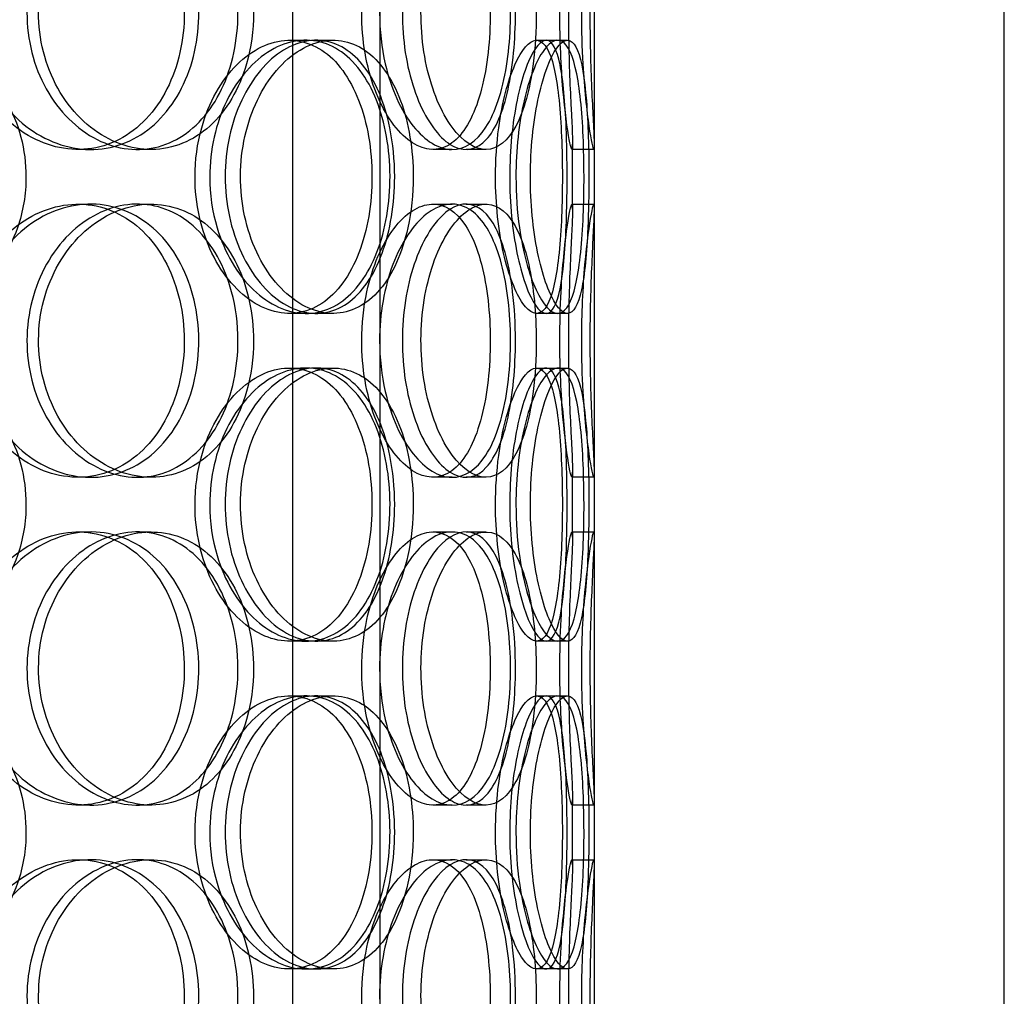
# Model space of a CAD drawing. Units: millimetres. Extents: x -3497 to 33151, y 2412 to 17720.
# Drawn here: x 12989 to 13169, y 12783 to 12962 of the extents above; entities that cross this region are included whole.
import ezdxf

# ---------------------------------------------------------------- set-up
doc = ezdxf.new("R2010")
doc.units = ezdxf.units.MM
doc.header["$LTSCALE"] = 50

# ---------------------------------------------------------------- blocks, each defined once
blk = doc.blocks.new('12896.01_p')
at = {"ltscale": 12.282398}
for p, q in [((11647.86, -108), (11647.86, 527)), ((11722.86, -108), (11722.86, 527))]:
    blk.add_line(p, q, dxfattribs=at)
at = {"ltscale": 13.054485}
for p, q in [((11592.67, -458.88), (11592.67, 486)), ((11608.67, -458.88), (11608.67, 486))]:
    blk.add_line(p, q, dxfattribs=at)
at = {"ltscale": 0.152202}
for p, q in [((11592.04, 378), (11595.07, 378)), ((11596.92, 378), (11600.03, 378)), ((11637.27, 378), (11641.14, 378)), ((11555.67, 358), (11553.37, 358)), ((11566.72, 358), (11564.22, 358)), ((11621.82, 358), (11618.3, 358)), ((11627.99, 358), (11624.36, 358)), ((11647.75, 358), (11643.75, 358)), ((11553.37, 348), (11555.67, 348)), ((11564.22, 348), (11566.72, 348)), ((11618.3, 348), (11621.82, 348)), ((11624.36, 348), (11627.99, 348)), ((11643.75, 348), (11647.75, 348)), ((11595.07, 328), (11592.04, 328)), ((11600.03, 328), (11596.92, 328)), ((11641.14, 328), (11637.27, 328)), ((11592.04, 318), (11595.07, 318)), ((11596.92, 318), (11600.03, 318)), ((11637.27, 318), (11641.14, 318)), ((11555.67, 298), (11553.37, 298)), ((11566.72, 298), (11564.22, 298)), ((11621.82, 298), (11618.3, 298)), ((11627.99, 298), (11624.36, 298)), ((11647.75, 298), (11643.75, 298)), ((11553.37, 288), (11555.67, 288)), ((11564.22, 288), (11566.72, 288)), ((11618.3, 288), (11621.82, 288)), ((11624.36, 288), (11627.99, 288)), ((11643.75, 288), (11647.75, 288)), ((11595.07, 268), (11592.04, 268)), ((11600.03, 268), (11596.92, 268)), ((11641.14, 268), (11637.27, 268)), ((11592.04, 258), (11595.07, 258)), ((11596.92, 258), (11600.03, 258)), ((11637.27, 258), (11641.14, 258)), ((11555.67, 238), (11553.37, 238)), ((11566.72, 238), (11564.22, 238)), ((11621.82, 238), (11618.3, 238)), ((11627.99, 238), (11624.36, 238)), ((11647.75, 238), (11643.75, 238)), ((11553.37, 228), (11555.67, 228)), ((11564.22, 228), (11566.72, 228)), ((11618.3, 228), (11621.82, 228)), ((11624.36, 228), (11627.99, 228)), ((11643.75, 228), (11647.75, 228)), ((11595.07, 208), (11592.04, 208)), ((11600.03, 208), (11596.92, 208)), ((11641.14, 208), (11637.27, 208))]:
    blk.add_line(p, q, dxfattribs=at)
at = {"ltscale": 0.069278}
for p, q in [((11641.14, 378), (11642.92, 378)), ((11642.92, 328), (11641.14, 328)), ((11641.14, 318), (11642.92, 318)), ((11642.92, 268), (11641.14, 268)), ((11641.14, 258), (11642.92, 258)), ((11642.92, 208), (11641.14, 208))]:
    blk.add_line(p, q, dxfattribs=at)
at = {"ltscale": 0.453191}
for p, q in [((11643.86, 347.05), (11643.86, 358.95)), ((11647.86, 347.05), (11647.86, 358.95)), ((11643.86, 287.05), (11643.86, 298.95)), ((11647.86, 287.05), (11647.86, 298.95)), ((11643.86, 227.05), (11643.86, 238.95)), ((11647.86, 227.05), (11647.86, 238.95))]:
    blk.add_line(p, q, dxfattribs=at)
at = {"ltscale": 5.955276}
for points in [[(11532.29, 383), (11532.29, 378.06), (11533.61, 373.12), (11536, 369.02), (11538.38, 364.93), (11541.8, 361.69), (11545.63, 359.83), (11549.39, 358.01), (11553.52, 357.53), (11557.32, 358.49), (11561.22, 359.46), (11564.77, 361.94), (11567.42, 365.49), (11570.06, 369.02), (11571.83, 373.6), (11572.49, 378.47), (11573.15, 383.32), (11572.73, 388.43), (11571.26, 392.95), (11569.79, 397.5), (11567.26, 401.43), (11564.03, 404.09), (11560.83, 406.71), (11556.95, 408.09), (11552.97, 408), (11548.98, 407.9), (11544.92, 406.32), (11541.51, 403.51), (11538.05, 400.68), (11535.29, 396.6), (11533.74, 391.97), (11532.78, 389.11), (11532.29, 386.06), (11532.29, 383)], [(11582.62, 383), (11582.62, 378.06), (11581.58, 373.12), (11579.62, 369.02), (11577.66, 364.93), (11574.77, 361.69), (11571.36, 359.83), (11568, 358.01), (11564.14, 357.53), (11560.39, 358.49), (11556.54, 359.46), (11552.83, 361.94), (11549.96, 365.49), (11547.11, 369.02), (11545.11, 373.6), (11544.35, 378.47), (11543.6, 383.32), (11544.1, 388.43), (11545.74, 392.95), (11547.39, 397.5), (11550.18, 401.43), (11553.57, 404.09), (11556.92, 406.71), (11560.82, 408.09), (11564.6, 408), (11568.39, 407.9), (11572.03, 406.32), (11574.97, 403.51), (11577.95, 400.68), (11580.21, 396.6), (11581.46, 391.97), (11582.23, 389.11), (11582.62, 386.06), (11582.62, 383)], [(11605.26, 383), (11605.26, 378.06), (11606.13, 373.12), (11607.66, 369.02), (11609.19, 364.93), (11611.36, 361.69), (11613.69, 359.83), (11615.98, 358.01), (11618.41, 357.53), (11620.56, 358.49), (11622.76, 359.46), (11624.67, 361.94), (11626.05, 365.49), (11627.43, 369.02), (11628.31, 373.6), (11628.64, 378.47), (11628.97, 383.32), (11628.76, 388.43), (11628.02, 392.95), (11627.28, 397.5), (11626, 401.43), (11624.26, 404.09), (11622.54, 406.71), (11620.38, 408.09), (11618.06, 408), (11615.74, 407.9), (11613.27, 406.32), (11611.15, 403.51), (11608.99, 400.68), (11607.21, 396.6), (11606.21, 391.97), (11605.59, 389.11), (11605.26, 386.06), (11605.26, 383)], [(11633.4, 383), (11633.4, 378.06), (11632.95, 373.12), (11632.05, 369.02), (11631.15, 364.93), (11629.79, 361.69), (11628.07, 359.83), (11626.38, 358.01), (11624.35, 357.53), (11622.27, 358.49), (11620.15, 359.46), (11618, 361.94), (11616.29, 365.49), (11614.6, 369.02), (11613.37, 373.6), (11612.91, 378.47), (11612.45, 383.32), (11612.76, 388.43), (11613.75, 392.95), (11614.76, 397.5), (11616.45, 401.43), (11618.41, 404.09), (11620.35, 406.71), (11622.55, 408.09), (11624.56, 408), (11626.59, 407.9), (11628.43, 406.32), (11629.86, 403.51), (11631.3, 400.68), (11632.32, 396.6), (11632.88, 391.97), (11633.23, 389.11), (11633.4, 386.06), (11633.4, 383)], [(11641.52, 383), (11641.52, 378.06), (11641.75, 373.12), (11642.1, 369.02), (11642.45, 364.93), (11642.91, 361.69), (11643.25, 359.83), (11643.59, 358.01), (11643.81, 357.53), (11643.85, 358.49), (11643.89, 359.46), (11643.76, 361.94), (11643.58, 365.49), (11643.4, 369.02), (11643.2, 373.6), (11643.13, 378.47), (11643.06, 383.32), (11643.11, 388.43), (11643.26, 392.95), (11643.41, 397.5), (11643.63, 401.43), (11643.76, 404.09), (11643.88, 406.71), (11643.9, 408.09), (11643.73, 408), (11643.57, 407.9), (11643.22, 406.32), (11642.83, 403.51), (11642.43, 400.68), (11642, 396.6), (11641.75, 391.97), (11641.6, 389.11), (11641.52, 386.06), (11641.52, 383)], [(11574.76, 353), (11574.76, 348.06), (11575.87, 343.12), (11577.86, 339.02), (11579.84, 334.93), (11582.68, 331.69), (11585.79, 329.83), (11588.86, 328.01), (11592.18, 327.53), (11595.18, 328.49), (11598.27, 329.46), (11601.02, 331.94), (11603.05, 335.49), (11605.08, 339.02), (11606.41, 343.6), (11606.91, 348.47), (11607.41, 353.32), (11607.09, 358.43), (11605.98, 362.95), (11604.86, 367.5), (11602.95, 371.43), (11600.44, 374.09), (11597.96, 376.71), (11594.9, 378.09), (11591.72, 378), (11588.53, 377.9), (11585.23, 376.32), (11582.42, 373.51), (11579.58, 370.68), (11577.27, 366.6), (11575.98, 361.97), (11575.18, 359.11), (11574.76, 356.06), (11574.76, 353)], [(11611.3, 353), (11611.3, 348.06), (11610.51, 343.12), (11609.01, 339.02), (11607.51, 334.93), (11605.28, 331.69), (11602.6, 329.83), (11599.95, 328.01), (11596.87, 327.53), (11593.82, 328.49), (11590.7, 329.46), (11587.64, 331.94), (11585.26, 335.49), (11582.89, 339.02), (11581.21, 343.6), (11580.58, 348.47), (11579.94, 353.32), (11580.36, 358.43), (11581.74, 362.95), (11583.12, 367.5), (11585.46, 371.43), (11588.25, 374.09), (11591.01, 376.71), (11594.19, 378.09), (11597.22, 378), (11600.27, 377.9), (11603.14, 376.32), (11605.43, 373.51), (11607.74, 370.68), (11609.47, 366.6), (11610.42, 361.97), (11611, 359.11), (11611.3, 356.06), (11611.3, 353)], [(11629.75, 353), (11629.75, 348.06), (11630.3, 343.12), (11631.23, 339.02), (11632.16, 334.93), (11633.45, 331.69), (11634.77, 329.83), (11636.06, 328.01), (11637.35, 327.53), (11638.41, 328.49), (11639.5, 329.46), (11640.35, 331.94), (11640.92, 335.49), (11641.49, 339.02), (11641.81, 343.6), (11641.93, 348.47), (11642.04, 353.32), (11641.98, 358.43), (11641.7, 362.95), (11641.42, 367.5), (11640.92, 371.43), (11640.15, 374.09), (11639.39, 376.71), (11638.35, 378.09), (11637.14, 378), (11635.93, 377.9), (11634.55, 376.32), (11633.31, 373.51), (11632.05, 370.68), (11630.96, 366.6), (11630.34, 361.97), (11629.96, 359.11), (11629.75, 356.06), (11629.75, 353)], [(11642.85, 353), (11642.85, 348.06), (11642.72, 343.12), (11642.4, 339.02), (11642.08, 334.93), (11641.56, 331.69), (11640.79, 329.83), (11640.04, 328.01), (11639.04, 327.53), (11637.93, 328.49), (11636.79, 329.46), (11635.55, 331.94), (11634.54, 335.49), (11633.54, 339.02), (11632.77, 343.6), (11632.48, 348.47), (11632.2, 353.32), (11632.39, 358.43), (11633.01, 362.95), (11633.62, 367.5), (11634.65, 371.43), (11635.78, 374.09), (11636.9, 376.71), (11638.1, 378.09), (11639.12, 378), (11640.14, 377.9), (11640.97, 376.32), (11641.56, 373.51), (11642.15, 370.68), (11642.5, 366.6), (11642.69, 361.97), (11642.8, 359.11), (11642.85, 356.06), (11642.85, 353)], [(11532.29, 323), (11532.29, 318.06), (11533.61, 313.12), (11536, 309.02), (11538.38, 304.93), (11541.8, 301.69), (11545.63, 299.83), (11549.39, 298.01), (11553.52, 297.53), (11557.32, 298.49), (11561.22, 299.46), (11564.77, 301.94), (11567.42, 305.49), (11570.06, 309.02), (11571.83, 313.6), (11572.49, 318.47), (11573.15, 323.32), (11572.73, 328.43), (11571.26, 332.95), (11569.79, 337.5), (11567.26, 341.43), (11564.03, 344.09), (11560.83, 346.71), (11556.95, 348.09), (11552.97, 348), (11548.98, 347.9), (11544.92, 346.32), (11541.51, 343.51), (11538.05, 340.68), (11535.29, 336.6), (11533.74, 331.97), (11532.78, 329.11), (11532.29, 326.06), (11532.29, 323)], [(11582.62, 323), (11582.62, 318.06), (11581.58, 313.12), (11579.62, 309.02), (11577.66, 304.93), (11574.77, 301.69), (11571.36, 299.83), (11568, 298.01), (11564.14, 297.53), (11560.39, 298.49), (11556.54, 299.46), (11552.83, 301.94), (11549.96, 305.49), (11547.11, 309.02), (11545.11, 313.6), (11544.35, 318.47), (11543.6, 323.32), (11544.1, 328.43), (11545.74, 332.95), (11547.39, 337.5), (11550.18, 341.43), (11553.57, 344.09), (11556.92, 346.71), (11560.82, 348.09), (11564.6, 348), (11568.39, 347.9), (11572.03, 346.32), (11574.97, 343.51), (11577.95, 340.68), (11580.21, 336.6), (11581.46, 331.97), (11582.23, 329.11), (11582.62, 326.06), (11582.62, 323)], [(11605.26, 323), (11605.26, 318.06), (11606.13, 313.12), (11607.66, 309.02), (11609.19, 304.93), (11611.36, 301.69), (11613.69, 299.83), (11615.98, 298.01), (11618.41, 297.53), (11620.56, 298.49), (11622.76, 299.46), (11624.67, 301.94), (11626.05, 305.49), (11627.43, 309.02), (11628.31, 313.6), (11628.64, 318.47), (11628.97, 323.32), (11628.76, 328.43), (11628.02, 332.95), (11627.28, 337.5), (11626, 341.43), (11624.26, 344.09), (11622.54, 346.71), (11620.38, 348.09), (11618.06, 348), (11615.74, 347.9), (11613.27, 346.32), (11611.15, 343.51), (11608.99, 340.68), (11607.21, 336.6), (11606.21, 331.97), (11605.59, 329.11), (11605.26, 326.06), (11605.26, 323)], [(11633.4, 323), (11633.4, 318.06), (11632.95, 313.12), (11632.05, 309.02), (11631.15, 304.93), (11629.79, 301.69), (11628.07, 299.83), (11626.38, 298.01), (11624.35, 297.53), (11622.27, 298.49), (11620.15, 299.46), (11618, 301.94), (11616.29, 305.49), (11614.6, 309.02), (11613.37, 313.6), (11612.91, 318.47), (11612.45, 323.32), (11612.76, 328.43), (11613.75, 332.95), (11614.76, 337.5), (11616.45, 341.43), (11618.41, 344.09), (11620.35, 346.71), (11622.55, 348.09), (11624.56, 348), (11626.59, 347.9), (11628.43, 346.32), (11629.86, 343.51), (11631.3, 340.68), (11632.32, 336.6), (11632.88, 331.97), (11633.23, 329.11), (11633.4, 326.06), (11633.4, 323)], [(11641.52, 323), (11641.52, 318.06), (11641.75, 313.12), (11642.1, 309.02), (11642.45, 304.93), (11642.91, 301.69), (11643.25, 299.83), (11643.59, 298.01), (11643.81, 297.53), (11643.85, 298.49), (11643.89, 299.46), (11643.76, 301.94), (11643.58, 305.49), (11643.4, 309.02), (11643.2, 313.6), (11643.13, 318.47), (11643.06, 323.32), (11643.11, 328.43), (11643.26, 332.95), (11643.41, 337.5), (11643.63, 341.43), (11643.76, 344.09), (11643.88, 346.71), (11643.9, 348.09), (11643.73, 348), (11643.57, 347.9), (11643.22, 346.32), (11642.83, 343.51), (11642.43, 340.68), (11642, 336.6), (11641.75, 331.97), (11641.6, 329.11), (11641.52, 326.06), (11641.52, 323)], [(11574.76, 293), (11574.76, 288.06), (11575.87, 283.12), (11577.86, 279.02), (11579.84, 274.93), (11582.68, 271.69), (11585.79, 269.83), (11588.86, 268.01), (11592.18, 267.53), (11595.18, 268.49), (11598.27, 269.46), (11601.02, 271.94), (11603.05, 275.49), (11605.08, 279.02), (11606.41, 283.6), (11606.91, 288.47), (11607.41, 293.32), (11607.09, 298.43), (11605.98, 302.95), (11604.86, 307.5), (11602.95, 311.43), (11600.44, 314.09), (11597.96, 316.71), (11594.9, 318.09), (11591.72, 318), (11588.53, 317.9), (11585.23, 316.32), (11582.42, 313.51), (11579.58, 310.68), (11577.27, 306.6), (11575.98, 301.97), (11575.18, 299.11), (11574.76, 296.06), (11574.76, 293)], [(11611.3, 293), (11611.3, 288.06), (11610.51, 283.12), (11609.01, 279.02), (11607.51, 274.93), (11605.28, 271.69), (11602.6, 269.83), (11599.95, 268.01), (11596.87, 267.53), (11593.82, 268.49), (11590.7, 269.46), (11587.64, 271.94), (11585.26, 275.49), (11582.89, 279.02), (11581.21, 283.6), (11580.58, 288.47), (11579.94, 293.32), (11580.36, 298.43), (11581.74, 302.95), (11583.12, 307.5), (11585.46, 311.43), (11588.25, 314.09), (11591.01, 316.71), (11594.19, 318.09), (11597.22, 318), (11600.27, 317.9), (11603.14, 316.32), (11605.43, 313.51), (11607.74, 310.68), (11609.47, 306.6), (11610.42, 301.97), (11611, 299.11), (11611.3, 296.06), (11611.3, 293)], [(11629.75, 293), (11629.75, 288.06), (11630.3, 283.12), (11631.23, 279.02), (11632.16, 274.93), (11633.45, 271.69), (11634.77, 269.83), (11636.06, 268.01), (11637.35, 267.53), (11638.41, 268.49), (11639.5, 269.46), (11640.35, 271.94), (11640.92, 275.49), (11641.49, 279.02), (11641.81, 283.6), (11641.93, 288.47), (11642.04, 293.32), (11641.98, 298.43), (11641.7, 302.95), (11641.42, 307.5), (11640.92, 311.43), (11640.15, 314.09), (11639.39, 316.71), (11638.35, 318.09), (11637.14, 318), (11635.93, 317.9), (11634.55, 316.32), (11633.31, 313.51), (11632.05, 310.68), (11630.96, 306.6), (11630.34, 301.97), (11629.96, 299.11), (11629.75, 296.06), (11629.75, 293)], [(11642.85, 293), (11642.85, 288.06), (11642.72, 283.12), (11642.4, 279.02), (11642.08, 274.93), (11641.56, 271.69), (11640.79, 269.83), (11640.04, 268.01), (11639.04, 267.53), (11637.93, 268.49), (11636.79, 269.46), (11635.55, 271.94), (11634.54, 275.49), (11633.54, 279.02), (11632.77, 283.6), (11632.48, 288.47), (11632.2, 293.32), (11632.39, 298.43), (11633.01, 302.95), (11633.62, 307.5), (11634.65, 311.43), (11635.78, 314.09), (11636.9, 316.71), (11638.1, 318.09), (11639.12, 318), (11640.14, 317.9), (11640.97, 316.32), (11641.56, 313.51), (11642.15, 310.68), (11642.5, 306.6), (11642.69, 301.97), (11642.8, 299.11), (11642.85, 296.06), (11642.85, 293)], [(11532.29, 263), (11532.29, 258.06), (11533.61, 253.12), (11536, 249.02), (11538.38, 244.93), (11541.8, 241.69), (11545.63, 239.83), (11549.39, 238.01), (11553.52, 237.53), (11557.32, 238.49), (11561.22, 239.46), (11564.77, 241.94), (11567.42, 245.49), (11570.06, 249.02), (11571.83, 253.6), (11572.49, 258.47), (11573.15, 263.32), (11572.73, 268.43), (11571.26, 272.95), (11569.79, 277.5), (11567.26, 281.43), (11564.03, 284.09), (11560.83, 286.71), (11556.95, 288.09), (11552.97, 288), (11548.98, 287.9), (11544.92, 286.32), (11541.51, 283.51), (11538.05, 280.68), (11535.29, 276.6), (11533.74, 271.97), (11532.78, 269.11), (11532.29, 266.06), (11532.29, 263)], [(11582.62, 263), (11582.62, 258.06), (11581.58, 253.12), (11579.62, 249.02), (11577.66, 244.93), (11574.77, 241.69), (11571.36, 239.83), (11568, 238.01), (11564.14, 237.53), (11560.39, 238.49), (11556.54, 239.46), (11552.83, 241.94), (11549.96, 245.49), (11547.11, 249.02), (11545.11, 253.6), (11544.35, 258.47), (11543.6, 263.32), (11544.1, 268.43), (11545.74, 272.95), (11547.39, 277.5), (11550.18, 281.43), (11553.57, 284.09), (11556.92, 286.71), (11560.82, 288.09), (11564.6, 288), (11568.39, 287.9), (11572.03, 286.32), (11574.97, 283.51), (11577.95, 280.68), (11580.21, 276.6), (11581.46, 271.97), (11582.23, 269.11), (11582.62, 266.06), (11582.62, 263)], [(11605.26, 263), (11605.26, 258.06), (11606.13, 253.12), (11607.66, 249.02), (11609.19, 244.93), (11611.36, 241.69), (11613.69, 239.83), (11615.98, 238.01), (11618.41, 237.53), (11620.56, 238.49), (11622.76, 239.46), (11624.67, 241.94), (11626.05, 245.49), (11627.43, 249.02), (11628.31, 253.6), (11628.64, 258.47), (11628.97, 263.32), (11628.76, 268.43), (11628.02, 272.95), (11627.28, 277.5), (11626, 281.43), (11624.26, 284.09), (11622.54, 286.71), (11620.38, 288.09), (11618.06, 288), (11615.74, 287.9), (11613.27, 286.32), (11611.15, 283.51), (11608.99, 280.68), (11607.21, 276.6), (11606.21, 271.97), (11605.59, 269.11), (11605.26, 266.06), (11605.26, 263)], [(11633.4, 263), (11633.4, 258.06), (11632.95, 253.12), (11632.05, 249.02), (11631.15, 244.93), (11629.79, 241.69), (11628.07, 239.83), (11626.38, 238.01), (11624.35, 237.53), (11622.27, 238.49), (11620.15, 239.46), (11618, 241.94), (11616.29, 245.49), (11614.6, 249.02), (11613.37, 253.6), (11612.91, 258.47), (11612.45, 263.32), (11612.76, 268.43), (11613.75, 272.95), (11614.76, 277.5), (11616.45, 281.43), (11618.41, 284.09), (11620.35, 286.71), (11622.55, 288.09), (11624.56, 288), (11626.59, 287.9), (11628.43, 286.32), (11629.86, 283.51), (11631.3, 280.68), (11632.32, 276.6), (11632.88, 271.97), (11633.23, 269.11), (11633.4, 266.06), (11633.4, 263)], [(11641.52, 263), (11641.52, 258.06), (11641.75, 253.12), (11642.1, 249.02), (11642.45, 244.93), (11642.91, 241.69), (11643.25, 239.83), (11643.59, 238.01), (11643.81, 237.53), (11643.85, 238.49), (11643.89, 239.46), (11643.76, 241.94), (11643.58, 245.49), (11643.4, 249.02), (11643.2, 253.6), (11643.13, 258.47), (11643.06, 263.32), (11643.11, 268.43), (11643.26, 272.95), (11643.41, 277.5), (11643.63, 281.43), (11643.76, 284.09), (11643.88, 286.71), (11643.9, 288.09), (11643.73, 288), (11643.57, 287.9), (11643.22, 286.32), (11642.83, 283.51), (11642.43, 280.68), (11642, 276.6), (11641.75, 271.97), (11641.6, 269.11), (11641.52, 266.06), (11641.52, 263)], [(11574.76, 233), (11574.76, 228.06), (11575.87, 223.12), (11577.86, 219.02), (11579.84, 214.93), (11582.68, 211.69), (11585.79, 209.83), (11588.86, 208.01), (11592.18, 207.53), (11595.18, 208.49), (11598.27, 209.46), (11601.02, 211.94), (11603.05, 215.49), (11605.08, 219.02), (11606.41, 223.6), (11606.91, 228.47), (11607.41, 233.32), (11607.09, 238.43), (11605.98, 242.95), (11604.86, 247.5), (11602.95, 251.43), (11600.44, 254.09), (11597.96, 256.71), (11594.9, 258.09), (11591.72, 258), (11588.53, 257.9), (11585.23, 256.32), (11582.42, 253.51), (11579.58, 250.68), (11577.27, 246.6), (11575.98, 241.97), (11575.18, 239.11), (11574.76, 236.06), (11574.76, 233)], [(11611.3, 233), (11611.3, 228.06), (11610.51, 223.12), (11609.01, 219.02), (11607.51, 214.93), (11605.28, 211.69), (11602.6, 209.83), (11599.95, 208.01), (11596.87, 207.53), (11593.82, 208.49), (11590.7, 209.46), (11587.64, 211.94), (11585.26, 215.49), (11582.89, 219.02), (11581.21, 223.6), (11580.58, 228.47), (11579.94, 233.32), (11580.36, 238.43), (11581.74, 242.95), (11583.12, 247.5), (11585.46, 251.43), (11588.25, 254.09), (11591.01, 256.71), (11594.19, 258.09), (11597.22, 258), (11600.27, 257.9), (11603.14, 256.32), (11605.43, 253.51), (11607.74, 250.68), (11609.47, 246.6), (11610.42, 241.97), (11611, 239.11), (11611.3, 236.06), (11611.3, 233)], [(11629.75, 233), (11629.75, 228.06), (11630.3, 223.12), (11631.23, 219.02), (11632.16, 214.93), (11633.45, 211.69), (11634.77, 209.83), (11636.06, 208.01), (11637.35, 207.53), (11638.41, 208.49), (11639.5, 209.46), (11640.35, 211.94), (11640.92, 215.49), (11641.49, 219.02), (11641.81, 223.6), (11641.93, 228.47), (11642.04, 233.32), (11641.98, 238.43), (11641.7, 242.95), (11641.42, 247.5), (11640.92, 251.43), (11640.15, 254.09), (11639.39, 256.71), (11638.35, 258.09), (11637.14, 258), (11635.93, 257.9), (11634.55, 256.32), (11633.31, 253.51), (11632.05, 250.68), (11630.96, 246.6), (11630.34, 241.97), (11629.96, 239.11), (11629.75, 236.06), (11629.75, 233)], [(11642.85, 233), (11642.85, 228.06), (11642.72, 223.12), (11642.4, 219.02), (11642.08, 214.93), (11641.56, 211.69), (11640.79, 209.83), (11640.04, 208.01), (11639.04, 207.53), (11637.93, 208.49), (11636.79, 209.46), (11635.55, 211.94), (11634.54, 215.49), (11633.54, 219.02), (11632.77, 223.6), (11632.48, 228.47), (11632.2, 233.32), (11632.39, 238.43), (11633.01, 242.95), (11633.62, 247.5), (11634.65, 251.43), (11635.78, 254.09), (11636.9, 256.71), (11638.1, 258.09), (11639.12, 258), (11640.14, 257.9), (11640.97, 256.32), (11641.56, 253.51), (11642.15, 250.68), (11642.5, 246.6), (11642.69, 241.97), (11642.8, 239.11), (11642.85, 236.06), (11642.85, 233)], [(11532.29, 203), (11532.29, 198.06), (11533.61, 193.12), (11536, 189.02), (11538.38, 184.93), (11541.8, 181.69), (11545.63, 179.83), (11549.39, 178.01), (11553.52, 177.53), (11557.32, 178.49), (11561.22, 179.46), (11564.77, 181.94), (11567.42, 185.49), (11570.06, 189.02), (11571.83, 193.6), (11572.49, 198.47), (11573.15, 203.32), (11572.73, 208.43), (11571.26, 212.95), (11569.79, 217.5), (11567.26, 221.43), (11564.03, 224.09), (11560.83, 226.71), (11556.95, 228.09), (11552.97, 228), (11548.98, 227.9), (11544.92, 226.32), (11541.51, 223.51), (11538.05, 220.68), (11535.29, 216.6), (11533.74, 211.97), (11532.78, 209.11), (11532.29, 206.06), (11532.29, 203)], [(11582.62, 203), (11582.62, 198.06), (11581.58, 193.12), (11579.62, 189.02), (11577.66, 184.93), (11574.77, 181.69), (11571.36, 179.83), (11568, 178.01), (11564.14, 177.53), (11560.39, 178.49), (11556.54, 179.46), (11552.83, 181.94), (11549.96, 185.49), (11547.11, 189.02), (11545.11, 193.6), (11544.35, 198.47), (11543.6, 203.32), (11544.1, 208.43), (11545.74, 212.95), (11547.39, 217.5), (11550.18, 221.43), (11553.57, 224.09), (11556.92, 226.71), (11560.82, 228.09), (11564.6, 228), (11568.39, 227.9), (11572.03, 226.32), (11574.97, 223.51), (11577.95, 220.68), (11580.21, 216.6), (11581.46, 211.97), (11582.23, 209.11), (11582.62, 206.06), (11582.62, 203)], [(11605.26, 203), (11605.26, 198.06), (11606.13, 193.12), (11607.66, 189.02), (11609.19, 184.93), (11611.36, 181.69), (11613.69, 179.83), (11615.98, 178.01), (11618.41, 177.53), (11620.56, 178.49), (11622.76, 179.46), (11624.67, 181.94), (11626.05, 185.49), (11627.43, 189.02), (11628.31, 193.6), (11628.64, 198.47), (11628.97, 203.32), (11628.76, 208.43), (11628.02, 212.95), (11627.28, 217.5), (11626, 221.43), (11624.26, 224.09), (11622.54, 226.71), (11620.38, 228.09), (11618.06, 228), (11615.74, 227.9), (11613.27, 226.32), (11611.15, 223.51), (11608.99, 220.68), (11607.21, 216.6), (11606.21, 211.97), (11605.59, 209.11), (11605.26, 206.06), (11605.26, 203)], [(11633.4, 203), (11633.4, 198.06), (11632.95, 193.12), (11632.05, 189.02), (11631.15, 184.93), (11629.79, 181.69), (11628.07, 179.83), (11626.38, 178.01), (11624.35, 177.53), (11622.27, 178.49), (11620.15, 179.46), (11618, 181.94), (11616.29, 185.49), (11614.6, 189.02), (11613.37, 193.6), (11612.91, 198.47), (11612.45, 203.32), (11612.76, 208.43), (11613.75, 212.95), (11614.76, 217.5), (11616.45, 221.43), (11618.41, 224.09), (11620.35, 226.71), (11622.55, 228.09), (11624.56, 228), (11626.59, 227.9), (11628.43, 226.32), (11629.86, 223.51), (11631.3, 220.68), (11632.32, 216.6), (11632.88, 211.97), (11633.23, 209.11), (11633.4, 206.06), (11633.4, 203)], [(11641.52, 203), (11641.52, 198.06), (11641.75, 193.12), (11642.1, 189.02), (11642.45, 184.93), (11642.91, 181.69), (11643.25, 179.83), (11643.59, 178.01), (11643.81, 177.53), (11643.85, 178.49), (11643.89, 179.46), (11643.76, 181.94), (11643.58, 185.49), (11643.4, 189.02), (11643.2, 193.6), (11643.13, 198.47), (11643.06, 203.32), (11643.11, 208.43), (11643.26, 212.95), (11643.41, 217.5), (11643.63, 221.43), (11643.76, 224.09), (11643.88, 226.71), (11643.9, 228.09), (11643.73, 228), (11643.57, 227.9), (11643.22, 226.32), (11642.83, 223.51), (11642.43, 220.68), (11642, 216.6), (11641.75, 211.97), (11641.6, 209.11), (11641.52, 206.06), (11641.52, 203)]]:
    blk.add_open_spline(points, degree=3, knots=[-3.141593, -3.141593, -3.141593, -3.141593, -2.548374, -2.548374, -2.548374, -1.9561, -1.9561, -1.9561, -1.373298, -1.373298, -1.373298, -0.775825, -0.775825, -0.775825, -0.18228, -0.18228, -0.18228, 0.409527, 0.409527, 0.409527, 1.003875, 1.003875, 1.003875, 1.590619, 1.590619, 1.590619, 2.179212, 2.179212, 2.179212, 2.774697, 2.774697, 2.774697, 3.141593, 3.141593, 3.141593, 3.141593], dxfattribs=at)
at = {"ltscale": 6.011123}
for points in [[(11534.19, 383), (11534.19, 387.92), (11535.52, 392.84), (11537.94, 396.93), (11540.35, 401.02), (11543.83, 404.27), (11547.71, 406.14), (11551.54, 407.97), (11555.74, 408.47), (11559.62, 407.53), (11563.59, 406.58), (11567.2, 404.13), (11569.91, 400.6), (11572.61, 397.1), (11574.42, 392.56), (11575.12, 387.72), (11575.82, 382.9), (11575.42, 377.81), (11573.97, 373.28), (11572.51, 368.73), (11569.98, 364.77), (11566.72, 362.07), (11563.5, 359.4), (11559.56, 357.96), (11555.51, 358), (11551.46, 358.04), (11547.31, 359.55), (11543.81, 362.3), (11540.28, 365.07), (11537.42, 369.09), (11535.79, 373.68), (11534.74, 376.64), (11534.19, 379.82), (11534.19, 383)], [(11585.47, 383), (11585.47, 387.92), (11584.42, 392.84), (11582.43, 396.93), (11580.44, 401.02), (11577.52, 404.27), (11574.06, 406.14), (11570.64, 407.97), (11566.71, 408.47), (11562.89, 407.53), (11558.98, 406.58), (11555.2, 404.13), (11552.27, 400.6), (11549.36, 397.1), (11547.31, 392.56), (11546.51, 387.72), (11545.72, 382.9), (11546.18, 377.81), (11547.81, 373.28), (11549.44, 368.73), (11552.24, 364.77), (11555.66, 362.07), (11559.05, 359.4), (11563.02, 357.96), (11566.87, 358), (11570.73, 358.04), (11574.45, 359.55), (11577.48, 362.3), (11580.53, 365.07), (11582.86, 369.09), (11584.18, 373.68), (11585.03, 376.64), (11585.47, 379.82), (11585.47, 383)], [(11608.54, 383), (11608.54, 387.92), (11609.41, 392.84), (11610.96, 396.93), (11612.51, 401.02), (11614.71, 404.27), (11617.08, 406.14), (11619.41, 407.97), (11621.89, 408.47), (11624.08, 407.53), (11626.32, 406.58), (11628.27, 404.13), (11629.68, 400.6), (11631.09, 397.1), (11631.99, 392.56), (11632.34, 387.72), (11632.68, 382.9), (11632.49, 377.81), (11631.76, 373.28), (11631.03, 368.73), (11629.74, 364.77), (11627.99, 362.07), (11626.26, 359.4), (11624.08, 357.96), (11621.72, 358), (11619.37, 358.04), (11616.86, 359.55), (11614.68, 362.3), (11612.47, 365.07), (11610.63, 369.09), (11609.58, 373.68), (11608.89, 376.64), (11608.54, 379.82), (11608.54, 383)], [(11637.2, 383), (11637.2, 387.92), (11636.74, 392.84), (11635.83, 396.93), (11634.92, 401.02), (11633.55, 404.27), (11631.8, 406.14), (11630.09, 407.97), (11628.02, 408.47), (11625.91, 407.53), (11623.75, 406.58), (11621.56, 404.13), (11619.82, 400.6), (11618.09, 397.1), (11616.83, 392.56), (11616.34, 387.72), (11615.86, 382.9), (11616.15, 377.81), (11617.14, 373.28), (11618.13, 368.73), (11619.83, 364.77), (11621.81, 362.07), (11623.78, 359.4), (11626.01, 357.96), (11628.07, 358), (11630.14, 358.04), (11632.03, 359.55), (11633.49, 362.3), (11634.98, 365.07), (11636.04, 369.09), (11636.63, 373.68), (11637.01, 376.64), (11637.2, 379.82), (11637.2, 383)], [(11645.47, 383), (11645.47, 387.92), (11645.71, 392.84), (11646.06, 396.93), (11646.42, 401.02), (11646.88, 404.27), (11647.23, 406.14), (11647.58, 407.97), (11647.8, 408.47), (11647.85, 407.53), (11647.89, 406.58), (11647.76, 404.13), (11647.58, 400.6), (11647.4, 397.1), (11647.2, 392.56), (11647.12, 387.72), (11647.04, 382.9), (11647.09, 377.81), (11647.24, 373.28), (11647.39, 368.73), (11647.61, 364.77), (11647.75, 362.07), (11647.88, 359.4), (11647.9, 357.96), (11647.74, 358), (11647.58, 358.04), (11647.23, 359.55), (11646.83, 362.3), (11646.43, 365.07), (11645.99, 369.09), (11645.73, 373.68), (11645.57, 376.64), (11645.47, 379.82), (11645.47, 383)], [(11543.83, 353), (11543.83, 357.92), (11542.55, 362.84), (11540.15, 366.93), (11537.75, 371.02), (11534.24, 374.27), (11530.14, 376.14), (11526.1, 377.97), (11521.51, 378.47), (11517.09, 377.53), (11512.56, 376.58), (11508.25, 374.13), (11504.93, 370.6), (11501.63, 367.1), (11499.33, 362.56), (11498.44, 357.72), (11497.54, 352.9), (11498.06, 347.81), (11499.89, 343.28), (11501.73, 338.73), (11504.89, 334.77), (11508.79, 332.07), (11512.65, 329.4), (11517.22, 327.96), (11521.7, 328), (11526.2, 328.04), (11530.6, 329.55), (11534.21, 332.3), (11537.85, 335.07), (11540.67, 339.09), (11542.27, 343.68), (11543.3, 346.64), (11543.83, 349.82), (11543.83, 353)], [(11577.46, 353), (11577.46, 357.92), (11578.59, 362.84), (11580.59, 366.93), (11582.6, 371.02), (11585.48, 374.27), (11588.64, 376.14), (11591.76, 377.97), (11595.14, 378.47), (11598.21, 377.53), (11601.35, 376.58), (11604.15, 374.13), (11606.23, 370.6), (11608.3, 367.1), (11609.66, 362.56), (11610.19, 357.72), (11610.72, 352.9), (11610.42, 347.81), (11609.32, 343.28), (11608.22, 338.73), (11606.3, 334.77), (11603.77, 332.07), (11601.27, 329.4), (11598.18, 327.96), (11594.94, 328), (11591.7, 328.04), (11588.33, 329.55), (11585.45, 332.3), (11582.55, 335.07), (11580.16, 339.09), (11578.8, 343.68), (11577.92, 346.64), (11577.46, 349.82), (11577.46, 353)], [(11614.69, 353), (11614.69, 357.92), (11613.89, 362.84), (11612.37, 366.93), (11610.85, 371.02), (11608.6, 374.27), (11605.87, 376.14), (11603.18, 377.97), (11600.04, 378.47), (11596.94, 377.53), (11593.77, 376.58), (11590.66, 374.13), (11588.22, 370.6), (11585.81, 367.1), (11584.08, 362.56), (11583.41, 357.72), (11582.74, 352.9), (11583.13, 347.81), (11584.5, 343.28), (11585.87, 338.73), (11588.21, 334.77), (11591.03, 332.07), (11593.82, 329.4), (11597.06, 327.96), (11600.15, 328), (11603.25, 328.04), (11606.19, 329.55), (11608.55, 332.3), (11610.92, 335.07), (11612.71, 339.09), (11613.71, 343.68), (11614.36, 346.64), (11614.69, 349.82), (11614.69, 353)], [(11633.49, 353), (11633.49, 357.92), (11634.04, 362.84), (11634.98, 366.93), (11635.92, 371.02), (11637.24, 374.27), (11638.57, 376.14), (11639.89, 377.97), (11641.21, 378.47), (11642.29, 377.53), (11643.4, 376.58), (11644.26, 374.13), (11644.85, 370.6), (11645.43, 367.1), (11645.76, 362.56), (11645.88, 357.72), (11646.01, 352.9), (11645.95, 347.81), (11645.67, 343.28), (11645.4, 338.73), (11644.9, 334.77), (11644.13, 332.07), (11643.36, 329.4), (11642.32, 327.96), (11641.09, 328), (11639.87, 328.04), (11638.46, 329.55), (11637.19, 332.3), (11635.91, 335.07), (11634.78, 339.09), (11634.13, 343.68), (11633.71, 346.64), (11633.49, 349.82), (11633.49, 353)], [(11646.84, 353), (11646.84, 357.92), (11646.7, 362.84), (11646.38, 366.93), (11646.05, 371.02), (11645.53, 374.27), (11644.75, 376.14), (11643.98, 377.97), (11642.96, 378.47), (11641.84, 377.53), (11640.68, 376.58), (11639.43, 374.13), (11638.39, 370.6), (11637.37, 367.1), (11636.58, 362.56), (11636.28, 357.72), (11635.98, 352.9), (11636.16, 347.81), (11636.77, 343.28), (11637.38, 338.73), (11638.41, 334.77), (11639.56, 332.07), (11640.69, 329.4), (11641.92, 327.96), (11642.96, 328), (11644.01, 328.04), (11644.87, 329.55), (11645.48, 332.3), (11646.09, 335.07), (11646.45, 339.09), (11646.65, 343.68), (11646.78, 346.64), (11646.84, 349.82), (11646.84, 353)], [(11534.19, 323), (11534.19, 327.92), (11535.52, 332.84), (11537.94, 336.93), (11540.35, 341.02), (11543.83, 344.27), (11547.71, 346.14), (11551.54, 347.97), (11555.74, 348.47), (11559.62, 347.53), (11563.59, 346.58), (11567.2, 344.13), (11569.91, 340.6), (11572.61, 337.1), (11574.42, 332.56), (11575.12, 327.72), (11575.82, 322.9), (11575.42, 317.81), (11573.97, 313.28), (11572.51, 308.73), (11569.98, 304.77), (11566.72, 302.07), (11563.5, 299.4), (11559.56, 297.96), (11555.51, 298), (11551.46, 298.04), (11547.31, 299.55), (11543.81, 302.3), (11540.28, 305.07), (11537.42, 309.09), (11535.79, 313.68), (11534.74, 316.64), (11534.19, 319.82), (11534.19, 323)], [(11585.47, 323), (11585.47, 327.92), (11584.42, 332.84), (11582.43, 336.93), (11580.44, 341.02), (11577.52, 344.27), (11574.06, 346.14), (11570.64, 347.97), (11566.71, 348.47), (11562.89, 347.53), (11558.98, 346.58), (11555.2, 344.13), (11552.27, 340.6), (11549.36, 337.1), (11547.31, 332.56), (11546.51, 327.72), (11545.72, 322.9), (11546.18, 317.81), (11547.81, 313.28), (11549.44, 308.73), (11552.24, 304.77), (11555.66, 302.07), (11559.05, 299.4), (11563.02, 297.96), (11566.87, 298), (11570.73, 298.04), (11574.45, 299.55), (11577.48, 302.3), (11580.53, 305.07), (11582.86, 309.09), (11584.18, 313.68), (11585.03, 316.64), (11585.47, 319.82), (11585.47, 323)], [(11608.54, 323), (11608.54, 327.92), (11609.41, 332.84), (11610.96, 336.93), (11612.51, 341.02), (11614.71, 344.27), (11617.08, 346.14), (11619.41, 347.97), (11621.89, 348.47), (11624.08, 347.53), (11626.32, 346.58), (11628.27, 344.13), (11629.68, 340.6), (11631.09, 337.1), (11631.99, 332.56), (11632.34, 327.72), (11632.68, 322.9), (11632.49, 317.81), (11631.76, 313.28), (11631.03, 308.73), (11629.74, 304.77), (11627.99, 302.07), (11626.26, 299.4), (11624.08, 297.96), (11621.72, 298), (11619.37, 298.04), (11616.86, 299.55), (11614.68, 302.3), (11612.47, 305.07), (11610.63, 309.09), (11609.58, 313.68), (11608.89, 316.64), (11608.54, 319.82), (11608.54, 323)], [(11637.2, 323), (11637.2, 327.92), (11636.74, 332.84), (11635.83, 336.93), (11634.92, 341.02), (11633.55, 344.27), (11631.8, 346.14), (11630.09, 347.97), (11628.02, 348.47), (11625.91, 347.53), (11623.75, 346.58), (11621.56, 344.13), (11619.82, 340.6), (11618.09, 337.1), (11616.83, 332.56), (11616.34, 327.72), (11615.86, 322.9), (11616.15, 317.81), (11617.14, 313.28), (11618.13, 308.73), (11619.83, 304.77), (11621.81, 302.07), (11623.78, 299.4), (11626.01, 297.96), (11628.07, 298), (11630.14, 298.04), (11632.03, 299.55), (11633.49, 302.3), (11634.98, 305.07), (11636.04, 309.09), (11636.63, 313.68), (11637.01, 316.64), (11637.2, 319.82), (11637.2, 323)], [(11645.47, 323), (11645.47, 327.92), (11645.71, 332.84), (11646.06, 336.93), (11646.42, 341.02), (11646.88, 344.27), (11647.23, 346.14), (11647.58, 347.97), (11647.8, 348.47), (11647.85, 347.53), (11647.89, 346.58), (11647.76, 344.13), (11647.58, 340.6), (11647.4, 337.1), (11647.2, 332.56), (11647.12, 327.72), (11647.04, 322.9), (11647.09, 317.81), (11647.24, 313.28), (11647.39, 308.73), (11647.61, 304.77), (11647.75, 302.07), (11647.88, 299.4), (11647.9, 297.96), (11647.74, 298), (11647.58, 298.04), (11647.23, 299.55), (11646.83, 302.3), (11646.43, 305.07), (11645.99, 309.09), (11645.73, 313.68), (11645.57, 316.64), (11645.47, 319.82), (11645.47, 323)], [(11543.83, 293), (11543.83, 297.92), (11542.55, 302.84), (11540.15, 306.93), (11537.75, 311.02), (11534.24, 314.27), (11530.14, 316.14), (11526.1, 317.97), (11521.51, 318.47), (11517.09, 317.53), (11512.56, 316.58), (11508.25, 314.13), (11504.93, 310.6), (11501.63, 307.1), (11499.33, 302.56), (11498.44, 297.72), (11497.54, 292.9), (11498.06, 287.81), (11499.89, 283.28), (11501.73, 278.73), (11504.89, 274.77), (11508.79, 272.07), (11512.65, 269.4), (11517.22, 267.96), (11521.7, 268), (11526.2, 268.04), (11530.6, 269.55), (11534.21, 272.3), (11537.85, 275.07), (11540.67, 279.09), (11542.27, 283.68), (11543.3, 286.64), (11543.83, 289.82), (11543.83, 293)], [(11577.46, 293), (11577.46, 297.92), (11578.59, 302.84), (11580.59, 306.93), (11582.6, 311.02), (11585.48, 314.27), (11588.64, 316.14), (11591.76, 317.97), (11595.14, 318.47), (11598.21, 317.53), (11601.35, 316.58), (11604.15, 314.13), (11606.23, 310.6), (11608.3, 307.1), (11609.66, 302.56), (11610.19, 297.72), (11610.72, 292.9), (11610.42, 287.81), (11609.32, 283.28), (11608.22, 278.73), (11606.3, 274.77), (11603.77, 272.07), (11601.27, 269.4), (11598.18, 267.96), (11594.94, 268), (11591.7, 268.04), (11588.33, 269.55), (11585.45, 272.3), (11582.55, 275.07), (11580.16, 279.09), (11578.8, 283.68), (11577.92, 286.64), (11577.46, 289.82), (11577.46, 293)], [(11614.69, 293), (11614.69, 297.92), (11613.89, 302.84), (11612.37, 306.93), (11610.85, 311.02), (11608.6, 314.27), (11605.87, 316.14), (11603.18, 317.97), (11600.04, 318.47), (11596.94, 317.53), (11593.77, 316.58), (11590.66, 314.13), (11588.22, 310.6), (11585.81, 307.1), (11584.08, 302.56), (11583.41, 297.72), (11582.74, 292.9), (11583.13, 287.81), (11584.5, 283.28), (11585.87, 278.73), (11588.21, 274.77), (11591.03, 272.07), (11593.82, 269.4), (11597.06, 267.96), (11600.15, 268), (11603.25, 268.04), (11606.19, 269.55), (11608.55, 272.3), (11610.92, 275.07), (11612.71, 279.09), (11613.71, 283.68), (11614.36, 286.64), (11614.69, 289.82), (11614.69, 293)], [(11633.49, 293), (11633.49, 297.92), (11634.04, 302.84), (11634.98, 306.93), (11635.92, 311.02), (11637.24, 314.27), (11638.57, 316.14), (11639.89, 317.97), (11641.21, 318.47), (11642.29, 317.53), (11643.4, 316.58), (11644.26, 314.13), (11644.85, 310.6), (11645.43, 307.1), (11645.76, 302.56), (11645.88, 297.72), (11646.01, 292.9), (11645.95, 287.81), (11645.67, 283.28), (11645.4, 278.73), (11644.9, 274.77), (11644.13, 272.07), (11643.36, 269.4), (11642.32, 267.96), (11641.09, 268), (11639.87, 268.04), (11638.46, 269.55), (11637.19, 272.3), (11635.91, 275.07), (11634.78, 279.09), (11634.13, 283.68), (11633.71, 286.64), (11633.49, 289.82), (11633.49, 293)], [(11646.84, 293), (11646.84, 297.92), (11646.7, 302.84), (11646.38, 306.93), (11646.05, 311.02), (11645.53, 314.27), (11644.75, 316.14), (11643.98, 317.97), (11642.96, 318.47), (11641.84, 317.53), (11640.68, 316.58), (11639.43, 314.13), (11638.39, 310.6), (11637.37, 307.1), (11636.58, 302.56), (11636.28, 297.72), (11635.98, 292.9), (11636.16, 287.81), (11636.77, 283.28), (11637.38, 278.73), (11638.41, 274.77), (11639.56, 272.07), (11640.69, 269.4), (11641.92, 267.96), (11642.96, 268), (11644.01, 268.04), (11644.87, 269.55), (11645.48, 272.3), (11646.09, 275.07), (11646.45, 279.09), (11646.65, 283.68), (11646.78, 286.64), (11646.84, 289.82), (11646.84, 293)], [(11534.19, 263), (11534.19, 267.92), (11535.52, 272.84), (11537.94, 276.93), (11540.35, 281.02), (11543.83, 284.27), (11547.71, 286.14), (11551.54, 287.97), (11555.74, 288.47), (11559.62, 287.53), (11563.59, 286.58), (11567.2, 284.13), (11569.91, 280.6), (11572.61, 277.1), (11574.42, 272.56), (11575.12, 267.72), (11575.82, 262.9), (11575.42, 257.81), (11573.97, 253.28), (11572.51, 248.73), (11569.98, 244.77), (11566.72, 242.07), (11563.5, 239.4), (11559.56, 237.96), (11555.51, 238), (11551.46, 238.04), (11547.31, 239.55), (11543.81, 242.3), (11540.28, 245.07), (11537.42, 249.09), (11535.79, 253.68), (11534.74, 256.64), (11534.19, 259.82), (11534.19, 263)], [(11585.47, 263), (11585.47, 267.92), (11584.42, 272.84), (11582.43, 276.93), (11580.44, 281.02), (11577.52, 284.27), (11574.06, 286.14), (11570.64, 287.97), (11566.71, 288.47), (11562.89, 287.53), (11558.98, 286.58), (11555.2, 284.13), (11552.27, 280.6), (11549.36, 277.1), (11547.31, 272.56), (11546.51, 267.72), (11545.72, 262.9), (11546.18, 257.81), (11547.81, 253.28), (11549.44, 248.73), (11552.24, 244.77), (11555.66, 242.07), (11559.05, 239.4), (11563.02, 237.96), (11566.87, 238), (11570.73, 238.04), (11574.45, 239.55), (11577.48, 242.3), (11580.53, 245.07), (11582.86, 249.09), (11584.18, 253.68), (11585.03, 256.64), (11585.47, 259.82), (11585.47, 263)], [(11608.54, 263), (11608.54, 267.92), (11609.41, 272.84), (11610.96, 276.93), (11612.51, 281.02), (11614.71, 284.27), (11617.08, 286.14), (11619.41, 287.97), (11621.89, 288.47), (11624.08, 287.53), (11626.32, 286.58), (11628.27, 284.13), (11629.68, 280.6), (11631.09, 277.1), (11631.99, 272.56), (11632.34, 267.72), (11632.68, 262.9), (11632.49, 257.81), (11631.76, 253.28), (11631.03, 248.73), (11629.74, 244.77), (11627.99, 242.07), (11626.26, 239.4), (11624.08, 237.96), (11621.72, 238), (11619.37, 238.04), (11616.86, 239.55), (11614.68, 242.3), (11612.47, 245.07), (11610.63, 249.09), (11609.58, 253.68), (11608.89, 256.64), (11608.54, 259.82), (11608.54, 263)], [(11637.2, 263), (11637.2, 267.92), (11636.74, 272.84), (11635.83, 276.93), (11634.92, 281.02), (11633.55, 284.27), (11631.8, 286.14), (11630.09, 287.97), (11628.02, 288.47), (11625.91, 287.53), (11623.75, 286.58), (11621.56, 284.13), (11619.82, 280.6), (11618.09, 277.1), (11616.83, 272.56), (11616.34, 267.72), (11615.86, 262.9), (11616.15, 257.81), (11617.14, 253.28), (11618.13, 248.73), (11619.83, 244.77), (11621.81, 242.07), (11623.78, 239.4), (11626.01, 237.96), (11628.07, 238), (11630.14, 238.04), (11632.03, 239.55), (11633.49, 242.3), (11634.98, 245.07), (11636.04, 249.09), (11636.63, 253.68), (11637.01, 256.64), (11637.2, 259.82), (11637.2, 263)], [(11645.47, 263), (11645.47, 267.92), (11645.71, 272.84), (11646.06, 276.93), (11646.42, 281.02), (11646.88, 284.27), (11647.23, 286.14), (11647.58, 287.97), (11647.8, 288.47), (11647.85, 287.53), (11647.89, 286.58), (11647.76, 284.13), (11647.58, 280.6), (11647.4, 277.1), (11647.2, 272.56), (11647.12, 267.72), (11647.04, 262.9), (11647.09, 257.81), (11647.24, 253.28), (11647.39, 248.73), (11647.61, 244.77), (11647.75, 242.07), (11647.88, 239.4), (11647.9, 237.96), (11647.74, 238), (11647.58, 238.04), (11647.23, 239.55), (11646.83, 242.3), (11646.43, 245.07), (11645.99, 249.09), (11645.73, 253.68), (11645.57, 256.64), (11645.47, 259.82), (11645.47, 263)], [(11543.83, 233), (11543.83, 237.92), (11542.55, 242.84), (11540.15, 246.93), (11537.75, 251.02), (11534.24, 254.27), (11530.14, 256.14), (11526.1, 257.97), (11521.51, 258.47), (11517.09, 257.53), (11512.56, 256.58), (11508.25, 254.13), (11504.93, 250.6), (11501.63, 247.1), (11499.33, 242.56), (11498.44, 237.72), (11497.54, 232.9), (11498.06, 227.81), (11499.89, 223.28), (11501.73, 218.73), (11504.89, 214.77), (11508.79, 212.07), (11512.65, 209.4), (11517.22, 207.96), (11521.7, 208), (11526.2, 208.04), (11530.6, 209.55), (11534.21, 212.3), (11537.85, 215.07), (11540.67, 219.09), (11542.27, 223.68), (11543.3, 226.64), (11543.83, 229.82), (11543.83, 233)], [(11577.46, 233), (11577.46, 237.92), (11578.59, 242.84), (11580.59, 246.93), (11582.6, 251.02), (11585.48, 254.27), (11588.64, 256.14), (11591.76, 257.97), (11595.14, 258.47), (11598.21, 257.53), (11601.35, 256.58), (11604.15, 254.13), (11606.23, 250.6), (11608.3, 247.1), (11609.66, 242.56), (11610.19, 237.72), (11610.72, 232.9), (11610.42, 227.81), (11609.32, 223.28), (11608.22, 218.73), (11606.3, 214.77), (11603.77, 212.07), (11601.27, 209.4), (11598.18, 207.96), (11594.94, 208), (11591.7, 208.04), (11588.33, 209.55), (11585.45, 212.3), (11582.55, 215.07), (11580.16, 219.09), (11578.8, 223.68), (11577.92, 226.64), (11577.46, 229.82), (11577.46, 233)], [(11614.69, 233), (11614.69, 237.92), (11613.89, 242.84), (11612.37, 246.93), (11610.85, 251.02), (11608.6, 254.27), (11605.87, 256.14), (11603.18, 257.97), (11600.04, 258.47), (11596.94, 257.53), (11593.77, 256.58), (11590.66, 254.13), (11588.22, 250.6), (11585.81, 247.1), (11584.08, 242.56), (11583.41, 237.72), (11582.74, 232.9), (11583.13, 227.81), (11584.5, 223.28), (11585.87, 218.73), (11588.21, 214.77), (11591.03, 212.07), (11593.82, 209.4), (11597.06, 207.96), (11600.15, 208), (11603.25, 208.04), (11606.19, 209.55), (11608.55, 212.3), (11610.92, 215.07), (11612.71, 219.09), (11613.71, 223.68), (11614.36, 226.64), (11614.69, 229.82), (11614.69, 233)], [(11633.49, 233), (11633.49, 237.92), (11634.04, 242.84), (11634.98, 246.93), (11635.92, 251.02), (11637.24, 254.27), (11638.57, 256.14), (11639.89, 257.97), (11641.21, 258.47), (11642.29, 257.53), (11643.4, 256.58), (11644.26, 254.13), (11644.85, 250.6), (11645.43, 247.1), (11645.76, 242.56), (11645.88, 237.72), (11646.01, 232.9), (11645.95, 227.81), (11645.67, 223.28), (11645.4, 218.73), (11644.9, 214.77), (11644.13, 212.07), (11643.36, 209.4), (11642.32, 207.96), (11641.09, 208), (11639.87, 208.04), (11638.46, 209.55), (11637.19, 212.3), (11635.91, 215.07), (11634.78, 219.09), (11634.13, 223.68), (11633.71, 226.64), (11633.49, 229.82), (11633.49, 233)], [(11646.84, 233), (11646.84, 237.92), (11646.7, 242.84), (11646.38, 246.93), (11646.05, 251.02), (11645.53, 254.27), (11644.75, 256.14), (11643.98, 257.97), (11642.96, 258.47), (11641.84, 257.53), (11640.68, 256.58), (11639.43, 254.13), (11638.39, 250.6), (11637.37, 247.1), (11636.58, 242.56), (11636.28, 237.72), (11635.98, 232.9), (11636.16, 227.81), (11636.77, 223.28), (11637.38, 218.73), (11638.41, 214.77), (11639.56, 212.07), (11640.69, 209.4), (11641.92, 207.96), (11642.96, 208), (11644.01, 208.04), (11644.87, 209.55), (11645.48, 212.3), (11646.09, 215.07), (11646.45, 219.09), (11646.65, 223.68), (11646.78, 226.64), (11646.84, 229.82), (11646.84, 233)], [(11534.19, 203), (11534.19, 207.92), (11535.52, 212.84), (11537.94, 216.93), (11540.35, 221.02), (11543.83, 224.27), (11547.71, 226.14), (11551.54, 227.97), (11555.74, 228.47), (11559.62, 227.53), (11563.59, 226.58), (11567.2, 224.13), (11569.91, 220.6), (11572.61, 217.1), (11574.42, 212.56), (11575.12, 207.72), (11575.82, 202.9), (11575.42, 197.81), (11573.97, 193.28), (11572.51, 188.73), (11569.98, 184.77), (11566.72, 182.07), (11563.5, 179.4), (11559.56, 177.96), (11555.51, 178), (11551.46, 178.04), (11547.31, 179.55), (11543.81, 182.3), (11540.28, 185.07), (11537.42, 189.09), (11535.79, 193.68), (11534.74, 196.64), (11534.19, 199.82), (11534.19, 203)], [(11585.47, 203), (11585.47, 207.92), (11584.42, 212.84), (11582.43, 216.93), (11580.44, 221.02), (11577.52, 224.27), (11574.06, 226.14), (11570.64, 227.97), (11566.71, 228.47), (11562.89, 227.53), (11558.98, 226.58), (11555.2, 224.13), (11552.27, 220.6), (11549.36, 217.1), (11547.31, 212.56), (11546.51, 207.72), (11545.72, 202.9), (11546.18, 197.81), (11547.81, 193.28), (11549.44, 188.73), (11552.24, 184.77), (11555.66, 182.07), (11559.05, 179.4), (11563.02, 177.96), (11566.87, 178), (11570.73, 178.04), (11574.45, 179.55), (11577.48, 182.3), (11580.53, 185.07), (11582.86, 189.09), (11584.18, 193.68), (11585.03, 196.64), (11585.47, 199.82), (11585.47, 203)], [(11608.54, 203), (11608.54, 207.92), (11609.41, 212.84), (11610.96, 216.93), (11612.51, 221.02), (11614.71, 224.27), (11617.08, 226.14), (11619.41, 227.97), (11621.89, 228.47), (11624.08, 227.53), (11626.32, 226.58), (11628.27, 224.13), (11629.68, 220.6), (11631.09, 217.1), (11631.99, 212.56), (11632.34, 207.72), (11632.68, 202.9), (11632.49, 197.81), (11631.76, 193.28), (11631.03, 188.73), (11629.74, 184.77), (11627.99, 182.07), (11626.26, 179.4), (11624.08, 177.96), (11621.72, 178), (11619.37, 178.04), (11616.86, 179.55), (11614.68, 182.3), (11612.47, 185.07), (11610.63, 189.09), (11609.58, 193.68), (11608.89, 196.64), (11608.54, 199.82), (11608.54, 203)], [(11637.2, 203), (11637.2, 207.92), (11636.74, 212.84), (11635.83, 216.93), (11634.92, 221.02), (11633.55, 224.27), (11631.8, 226.14), (11630.09, 227.97), (11628.02, 228.47), (11625.91, 227.53), (11623.75, 226.58), (11621.56, 224.13), (11619.82, 220.6), (11618.09, 217.1), (11616.83, 212.56), (11616.34, 207.72), (11615.86, 202.9), (11616.15, 197.81), (11617.14, 193.28), (11618.13, 188.73), (11619.83, 184.77), (11621.81, 182.07), (11623.78, 179.4), (11626.01, 177.96), (11628.07, 178), (11630.14, 178.04), (11632.03, 179.55), (11633.49, 182.3), (11634.98, 185.07), (11636.04, 189.09), (11636.63, 193.68), (11637.01, 196.64), (11637.2, 199.82), (11637.2, 203)], [(11645.47, 203), (11645.47, 207.92), (11645.71, 212.84), (11646.06, 216.93), (11646.42, 221.02), (11646.88, 224.27), (11647.23, 226.14), (11647.58, 227.97), (11647.8, 228.47), (11647.85, 227.53), (11647.89, 226.58), (11647.76, 224.13), (11647.58, 220.6), (11647.4, 217.1), (11647.2, 212.56), (11647.12, 207.72), (11647.04, 202.9), (11647.09, 197.81), (11647.24, 193.28), (11647.39, 188.73), (11647.61, 184.77), (11647.75, 182.07), (11647.88, 179.4), (11647.9, 177.96), (11647.74, 178), (11647.58, 178.04), (11647.23, 179.55), (11646.83, 182.3), (11646.43, 185.07), (11645.99, 189.09), (11645.73, 193.68), (11645.57, 196.64), (11645.47, 199.82), (11645.47, 203)]]:
    blk.add_open_spline(points, degree=3, knots=[-3.141593, -3.141593, -3.141593, -3.141593, -2.550756, -2.550756, -2.550756, -1.9595, -1.9595, -1.9595, -1.37715, -1.37715, -1.37715, -0.781065, -0.781065, -0.781065, -0.190012, -0.190012, -0.190012, 0.399119, 0.399119, 0.399119, 0.991975, 0.991975, 0.991975, 1.578384, 1.578384, 1.578384, 2.166167, 2.166167, 2.166167, 2.759628, 2.759628, 2.759628, 3.141593, 3.141593, 3.141593, 3.141593], dxfattribs=at)

msp = doc.modelspace()

# ---------------------------------------------------------------- block references
msp.add_blockref('12896.01_p', (1445.844, 12579.859))

doc.saveas('drawing.dxf')
